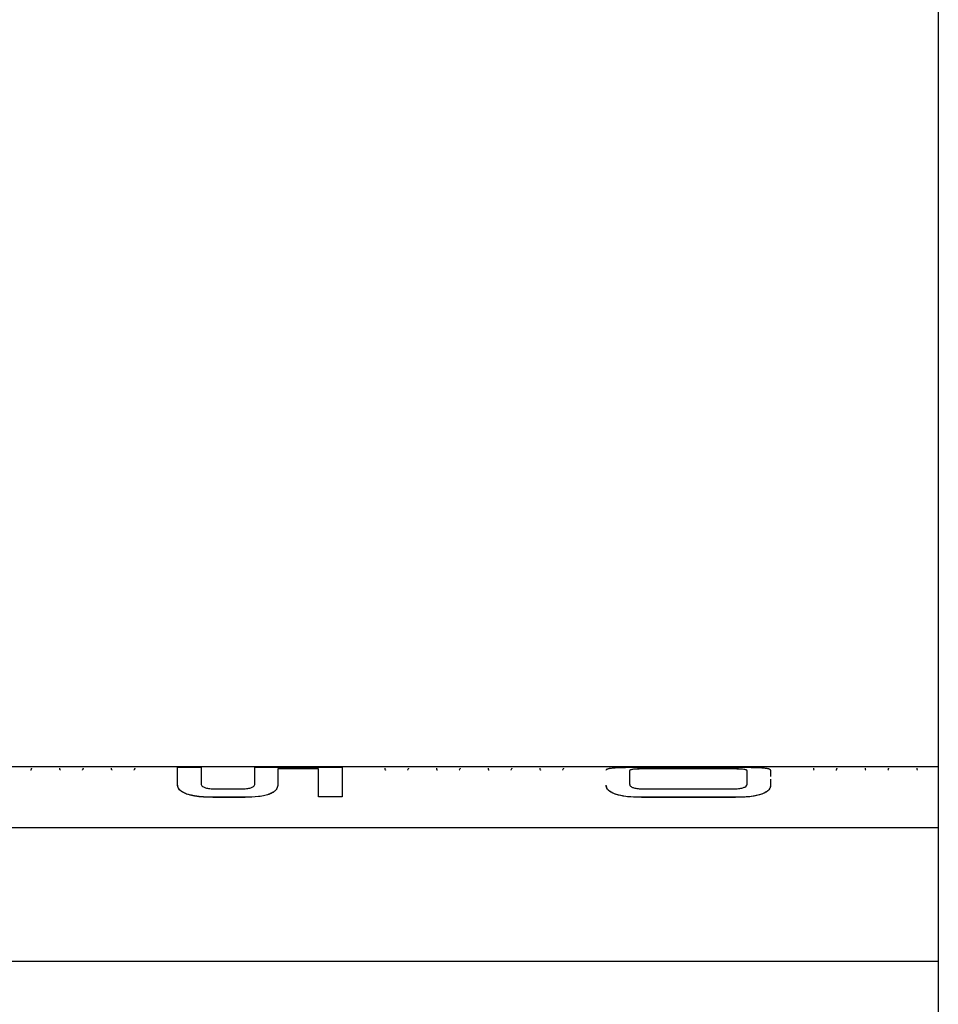
# Model space of a CAD drawing. Units: millimetres. Extents: x -2610 to 2690, y -1278 to 1321.
# Drawn here: x 436 to 565, y -76 to 62 of the extents above; entities that cross this region are included whole.
import ezdxf

# ---------------------------------------------------------------- set-up
doc = ezdxf.new("R2010")
doc.units = ezdxf.units.MM
doc.header["$MEASUREMENT"] = 0
doc.layers.add('LG_PROD', color=7, linetype='Continuous', lineweight=0)

msp = doc.modelspace()

# ---------------------------------------------------------------- linework, layer by layer
at = {"layer": 'LG_PROD', "color": 40, "lineweight": 25, "true_color": 0xffbf00}
for p, q in [((564.86, 418.68), (564.86, -911.84)), ((458.36, -42.69), (461.65, -42.69)), ((461.65, -42.69), (461.65, -42.7)), ((469.17, -42.68), (481.38, -42.68)), ((481.38, -42.68), (481.38, -42.69)), ((523.3, -42.68), (536.45, -42.68)), ((523.3, -42.69), (536.45, -42.69)), ((437.9, -42.84), (437.9, -42.85)), ((437.9, -42.85), (437.9, -42.85)), ((441.84, -42.84), (441.84, -42.85)), ((441.84, -42.85), (441.84, -42.85)), ((445.14, -42.84), (445.14, -42.85)), ((445.14, -42.85), (445.14, -42.85)), ((449.07, -42.84), (449.07, -42.85)), ((449.07, -42.85), (449.07, -42.85)), ((452.37, -42.84), (452.37, -42.85)), ((452.37, -42.85), (452.37, -42.85)), ((478.09, -42.92), (472.38, -42.92)), ((472.38, -42.92), (472.38, -42.93)), ((478.09, -42.93), (472.38, -42.93)), ((487.37, -42.84), (487.37, -42.85)), ((487.37, -42.85), (487.37, -42.85)), ((490.67, -42.84), (490.67, -42.85)), ((490.67, -42.85), (490.67, -42.85)), ((494.6, -42.84), (494.6, -42.85)), ((494.6, -42.85), (494.6, -42.85)), ((497.9, -42.84), (497.9, -42.85)), ((497.9, -42.85), (497.9, -42.85)), ((501.84, -42.84), (501.84, -42.85)), ((501.84, -42.85), (501.84, -42.85)), ((505.14, -42.84), (505.14, -42.85)), ((505.14, -42.85), (505.14, -42.85)), ((509.07, -42.84), (509.07, -42.85)), ((509.07, -42.85), (509.07, -42.85)), ((512.37, -42.84), (512.37, -42.85)), ((512.37, -42.85), (512.37, -42.85)), ((521.65, -43.18), (521.65, -45.07)), ((521.65, -43.18), (521.65, -43.19)), ((521.65, -43.19), (521.65, -45.08)), ((535.74, -42.92), (523.84, -42.92)), ((523.84, -42.92), (523.84, -42.93)), ((535.74, -42.93), (523.84, -42.93)), ((535.74, -42.92), (535.74, -42.93)), ((538.09, -45.06), (538.09, -43.18)), ((538.09, -43.18), (538.09, -43.19)), ((538.09, -45.06), (538.09, -43.19)), ((541.38, -43.11), (541.38, -44)), ((541.38, -43.11), (541.38, -43.12)), ((547.37, -42.84), (547.37, -42.85)), ((547.37, -42.85), (547.37, -42.85)), ((550.67, -42.84), (550.67, -42.85)), ((550.67, -42.85), (550.67, -42.85)), ((554.6, -42.84), (554.6, -42.85)), ((554.6, -42.85), (554.6, -42.85)), ((557.9, -42.84), (557.9, -42.85)), ((557.9, -42.85), (557.9, -42.85)), ((561.84, -42.84), (561.84, -42.85)), ((561.84, -42.85), (561.84, -42.85)), ((458.36, -45.22), (458.36, -45.23)), ((518.36, -45.23), (518.36, -45.22)), ((541.38, -44.34), (541.38, -45.22)), ((541.38, -45.22), (541.38, -45.23)), ((463.91, -45.73), (467.01, -45.73)), ((481.38, -46.83), (478.09, -46.83)), ((478.09, -46.83), (478.09, -46.84)), ((481.38, -46.84), (478.09, -46.84)), ((481.38, -46.83), (481.38, -46.84)), ((523.81, -45.73), (535.89, -45.73)), ((463.31, -46.9), (463.31, -46.91)), ((467.8, -46.9), (463.31, -46.9)), ((467.8, -46.91), (463.31, -46.91)), ((523.31, -46.9), (523.31, -46.91)), ((536.49, -46.9), (523.31, -46.9)), ((536.49, -46.91), (523.31, -46.91)), ((536.49, -46.9), (536.49, -46.91)), ((-145.14, -51.11), (564.86, -51.11)), ((-394.14, -69.84), (564.86, -69.84))]:
    msp.add_line(p, q, dxfattribs=at)
msp.add_lwpolyline([(564.86, -42.64), (401.19, -42.64), (1.38, -42.64)], dxfattribs=at)
for points, knots in [([(458.36, -45.22), (458.36, -44.56), (458.36, -43.9), (458.36, -43.48), (458.36, -43.06), (458.36, -42.87), (458.36, -42.69)], [0, 0, 0, 0, 1, 1, 1, 2, 2, 2, 2]), ([(461.65, -42.69), (461.65, -42.86), (461.65, -43.04), (461.65, -43.43), (461.65, -43.82), (461.65, -44.43), (461.65, -45.04)], [0, 0, 0, 0, 1, 1, 1, 2, 2, 2, 2]), ([(461.65, -42.7), (461.65, -42.87), (461.65, -43.05), (461.65, -43.44), (461.65, -43.83), (461.65, -44.44), (461.65, -45.05)], [0, 0, 0, 0, 1, 1, 1, 2, 2, 2, 2]), ([(469.17, -45.04), (469.17, -44.43), (469.17, -43.82), (469.17, -43.42), (469.17, -43.03), (469.17, -42.86), (469.17, -42.68)], [0, 0, 0, 0, 1, 1, 1, 2, 2, 2, 2]), ([(481.38, -42.68), (481.38, -42.85), (481.38, -43.02), (481.38, -43.33), (481.38, -43.65), (481.38, -44.11), (481.38, -44.72), (481.38, -45.33), (481.38, -46.08), (481.38, -46.83)], [0, 0, 0, 0, 1, 1, 1, 2, 2, 2, 3, 3, 3, 3]), ([(481.38, -42.69), (481.38, -42.86), (481.38, -43.03), (481.38, -43.34), (481.38, -43.66), (481.38, -44.12), (481.38, -44.73), (481.38, -45.34), (481.38, -46.09), (481.38, -46.84)], [0, 0, 0, 0, 1, 1, 1, 2, 2, 2, 3, 3, 3, 3]), ([(518.36, -43.11), (518.39, -43.05), (518.41, -42.99), (518.5, -42.93), (518.59, -42.88), (518.75, -42.84), (518.99, -42.81), (519.23, -42.77), (519.56, -42.75), (519.96, -42.73), (520.42, -42.71), (520.98, -42.7), (521.55, -42.69), (522.12, -42.68), (522.71, -42.68), (523.3, -42.68)], [0, 0, 0, 0, 1, 1, 1, 2, 2, 2, 3, 3, 3, 4, 4, 4, 5, 5, 5, 5]), ([(518.36, -43.12), (518.4, -43.04), (518.43, -42.96), (518.61, -42.9), (518.7, -42.86), (518.83, -42.84), (519, -42.82), (519.16, -42.79), (519.36, -42.77), (519.6, -42.76), (519.83, -42.74), (520.1, -42.73), (520.39, -42.72), (520.69, -42.71), (521, -42.71), (521.32, -42.7), (521.96, -42.69), (522.63, -42.69), (523.3, -42.69)], [0, 0, 0, 0, 1, 1, 1, 2, 2, 2, 3, 3, 3, 4, 4, 4, 5, 5, 5, 6, 6, 6, 6]), ([(536.45, -42.68), (536.94, -42.68), (537.44, -42.68), (537.93, -42.69), (538.42, -42.69), (538.9, -42.7), (539.34, -42.71), (539.77, -42.73), (540.16, -42.74), (540.46, -42.77), (540.82, -42.81), (541.06, -42.85), (541.19, -42.91), (541.32, -42.97), (541.35, -43.04), (541.38, -43.11)], [0, 0, 0, 0, 1, 1, 1, 2, 2, 2, 3, 3, 3, 4, 4, 4, 5, 5, 5, 5]), ([(536.45, -42.69), (537.12, -42.69), (537.78, -42.69), (538.42, -42.7), (538.74, -42.71), (539.05, -42.71), (539.35, -42.72), (539.64, -42.73), (539.91, -42.74), (540.15, -42.76), (540.38, -42.77), (540.58, -42.79), (540.74, -42.82), (540.91, -42.84), (541.04, -42.86), (541.13, -42.9), (541.31, -42.96), (541.34, -43.04), (541.38, -43.12)], [0, 0, 0, 0, 1, 1, 1, 2, 2, 2, 3, 3, 3, 4, 4, 4, 5, 5, 5, 6, 6, 6, 6]), ([(437.8, -43.09), (437.82, -43.08), (437.83, -43.07), (437.84, -43.06), (437.9, -42.99), (437.9, -42.92), (437.9, -42.85)], [0, 0, 0, 0, 1, 1, 1, 2, 2, 2, 2]), ([(441.84, -42.85), (441.84, -42.92), (441.84, -42.99), (441.9, -43.06), (441.91, -43.07), (441.93, -43.08), (441.94, -43.09)], [0, 0, 0, 0, 1, 1, 1, 2, 2, 2, 2]), ([(445.04, -43.09), (445.05, -43.08), (445.06, -43.07), (445.07, -43.06), (445.13, -42.99), (445.14, -42.92), (445.14, -42.85)], [0, 0, 0, 0, 1, 1, 1, 2, 2, 2, 2]), ([(449.07, -42.85), (449.07, -42.92), (449.07, -42.99), (449.14, -43.06), (449.15, -43.07), (449.16, -43.08), (449.17, -43.09)], [0, 0, 0, 0, 1, 1, 1, 2, 2, 2, 2]), ([(452.27, -43.09), (452.28, -43.08), (452.29, -43.07), (452.3, -43.06), (452.37, -42.99), (452.37, -42.92), (452.37, -42.85)], [0, 0, 0, 0, 1, 1, 1, 2, 2, 2, 2]), ([(472.38, -42.92), (472.38, -43.16), (472.38, -43.4), (472.38, -43.78), (472.38, -44.17), (472.38, -44.69), (472.38, -45.22)], [0, 0, 0, 0, 1, 1, 1, 2, 2, 2, 2]), ([(472.38, -42.93), (472.38, -43.17), (472.38, -43.41), (472.38, -43.79), (472.38, -44.18), (472.38, -44.7), (472.38, -45.23)], [0, 0, 0, 0, 1, 1, 1, 2, 2, 2, 2]), ([(478.09, -46.83), (478.09, -45.89), (478.09, -44.96), (478.09, -44.31), (478.09, -43.66), (478.09, -43.29), (478.09, -42.92)], [0, 0, 0, 0, 1, 1, 1, 2, 2, 2, 2]), ([(487.37, -42.85), (487.37, -42.92), (487.37, -42.99), (487.44, -43.06), (487.45, -43.07), (487.46, -43.08), (487.47, -43.09)], [0, 0, 0, 0, 1, 1, 1, 2, 2, 2, 2]), ([(490.57, -43.09), (490.58, -43.08), (490.59, -43.07), (490.6, -43.06), (490.67, -42.99), (490.67, -42.92), (490.67, -42.85)], [0, 0, 0, 0, 1, 1, 1, 2, 2, 2, 2]), ([(494.6, -42.85), (494.61, -42.92), (494.61, -42.99), (494.67, -43.06), (494.68, -43.07), (494.69, -43.08), (494.71, -43.09)], [0, 0, 0, 0, 1, 1, 1, 2, 2, 2, 2]), ([(497.8, -43.09), (497.82, -43.08), (497.83, -43.07), (497.84, -43.06), (497.9, -42.99), (497.9, -42.92), (497.9, -42.85)], [0, 0, 0, 0, 1, 1, 1, 2, 2, 2, 2]), ([(501.84, -42.85), (501.84, -42.92), (501.84, -42.99), (501.9, -43.06), (501.91, -43.07), (501.93, -43.08), (501.94, -43.09)], [0, 0, 0, 0, 1, 1, 1, 2, 2, 2, 2]), ([(505.04, -43.09), (505.05, -43.08), (505.06, -43.07), (505.07, -43.06), (505.13, -42.99), (505.14, -42.92), (505.14, -42.85)], [0, 0, 0, 0, 1, 1, 1, 2, 2, 2, 2]), ([(509.07, -42.85), (509.07, -42.92), (509.07, -42.99), (509.14, -43.06), (509.15, -43.07), (509.16, -43.08), (509.17, -43.09)], [0, 0, 0, 0, 1, 1, 1, 2, 2, 2, 2]), ([(512.27, -43.09), (512.28, -43.08), (512.29, -43.07), (512.3, -43.06), (512.37, -42.99), (512.37, -42.92), (512.37, -42.85)], [0, 0, 0, 0, 1, 1, 1, 2, 2, 2, 2]), ([(523.84, -42.92), (523.55, -42.92), (523.25, -42.92), (522.97, -42.93), (522.83, -42.93), (522.69, -42.94), (522.56, -42.95), (522.43, -42.95), (522.31, -42.96), (522.2, -42.97), (522.1, -42.99), (522.01, -43), (521.94, -43.01), (521.86, -43.03), (521.81, -43.05), (521.77, -43.06), (521.69, -43.1), (521.67, -43.14), (521.65, -43.18)], [0, 0, 0, 0, 1, 1, 1, 2, 2, 2, 3, 3, 3, 4, 4, 4, 5, 5, 5, 6, 6, 6, 6]), ([(523.84, -42.93), (523.55, -42.93), (523.25, -42.93), (522.97, -42.94), (522.83, -42.94), (522.69, -42.95), (522.56, -42.96), (522.43, -42.96), (522.31, -42.97), (522.2, -42.98), (522.1, -43), (522.01, -43.01), (521.94, -43.02), (521.86, -43.04), (521.81, -43.06), (521.77, -43.07), (521.69, -43.11), (521.67, -43.15), (521.65, -43.19)], [0, 0, 0, 0, 1, 1, 1, 2, 2, 2, 3, 3, 3, 4, 4, 4, 5, 5, 5, 6, 6, 6, 6]), ([(538.09, -43.18), (538.08, -43.14), (538.06, -43.1), (537.96, -43.06), (537.92, -43.04), (537.85, -43.03), (537.77, -43.01), (537.69, -43), (537.59, -42.98), (537.47, -42.97), (537.36, -42.96), (537.23, -42.95), (537.09, -42.95), (536.95, -42.94), (536.8, -42.93), (536.65, -42.93), (536.36, -42.92), (536.05, -42.92), (535.74, -42.92)], [0, 0, 0, 0, 1, 1, 1, 2, 2, 2, 3, 3, 3, 4, 4, 4, 5, 5, 5, 6, 6, 6, 6]), ([(538.09, -43.19), (538.08, -43.15), (538.06, -43.11), (537.96, -43.07), (537.92, -43.05), (537.85, -43.04), (537.77, -43.02), (537.69, -43.01), (537.59, -42.99), (537.47, -42.98), (537.36, -42.97), (537.23, -42.96), (537.09, -42.95), (536.95, -42.95), (536.8, -42.94), (536.65, -42.94), (536.36, -42.93), (536.05, -42.93), (535.74, -42.93)], [0, 0, 0, 0, 1, 1, 1, 2, 2, 2, 3, 3, 3, 4, 4, 4, 5, 5, 5, 6, 6, 6, 6]), ([(547.37, -42.85), (547.37, -42.92), (547.37, -42.99), (547.44, -43.06), (547.45, -43.07), (547.46, -43.08), (547.47, -43.09)], [0, 0, 0, 0, 1, 1, 1, 2, 2, 2, 2]), ([(550.57, -43.09), (550.58, -43.08), (550.59, -43.07), (550.6, -43.06), (550.67, -42.99), (550.67, -42.92), (550.67, -42.85)], [0, 0, 0, 0, 1, 1, 1, 2, 2, 2, 2]), ([(554.6, -42.85), (554.61, -42.92), (554.61, -42.99), (554.67, -43.06), (554.68, -43.07), (554.69, -43.08), (554.71, -43.09)], [0, 0, 0, 0, 1, 1, 1, 2, 2, 2, 2]), ([(557.8, -43.09), (557.82, -43.08), (557.83, -43.07), (557.84, -43.06), (557.9, -42.99), (557.9, -42.92), (557.9, -42.85)], [0, 0, 0, 0, 1, 1, 1, 2, 2, 2, 2]), ([(561.84, -42.85), (561.84, -42.92), (561.84, -42.99), (561.9, -43.06), (561.91, -43.07), (561.93, -43.08), (561.94, -43.09)], [0, 0, 0, 0, 1, 1, 1, 2, 2, 2, 2]), ([(463.31, -46.9), (463.28, -46.9), (463.25, -46.9), (463.22, -46.9), (463.21, -46.9), (463.2, -46.9), (463.18, -46.9), (463.16, -46.9), (463.13, -46.9), (463.11, -46.9), (463.09, -46.9), (463.06, -46.9), (463.04, -46.9), (463.02, -46.9), (463.01, -46.9), (463, -46.9), (462.98, -46.9), (462.95, -46.89), (462.93, -46.89), (462.9, -46.89), (462.88, -46.89), (462.85, -46.89), (462.84, -46.89), (462.83, -46.89), (462.82, -46.89), (462.79, -46.89), (462.77, -46.89), (462.74, -46.89), (462.72, -46.89), (462.69, -46.89), (462.67, -46.89), (462.64, -46.89), (462.62, -46.89), (462.59, -46.89), (462.58, -46.89), (462.57, -46.88), (462.56, -46.88), (462.53, -46.88), (462.51, -46.88), (462.48, -46.88), (462.46, -46.88), (462.44, -46.88), (462.41, -46.88), (462.4, -46.88), (462.39, -46.88), (462.37, -46.88), (462.35, -46.88), (462.33, -46.87), (462.3, -46.87), (462.28, -46.87), (462.25, -46.87), (462.23, -46.87), (462.22, -46.87), (462.2, -46.87), (462.19, -46.87), (462.17, -46.87), (462.14, -46.87), (462.12, -46.86), (462.09, -46.86), (462.07, -46.86), (462.05, -46.86), (462.02, -46.86), (462, -46.86), (461.97, -46.85), (461.78, -46.84), (461.59, -46.83), (461.4, -46.8), (461.35, -46.8), (461.3, -46.79), (461.26, -46.79), (461.24, -46.79), (461.23, -46.79), (461.22, -46.78), (461.2, -46.78), (461.17, -46.78), (461.15, -46.77), (461.13, -46.77), (461.1, -46.77), (461.08, -46.77), (461.07, -46.76), (461.06, -46.76), (461.05, -46.76), (461.02, -46.76), (461, -46.75), (460.98, -46.75), (460.96, -46.75), (460.93, -46.74), (460.91, -46.74), (460.89, -46.74), (460.86, -46.73), (460.84, -46.73), (460.83, -46.73), (460.82, -46.73), (460.81, -46.72), (460.79, -46.72), (460.76, -46.72), (460.74, -46.71), (460.72, -46.71), (460.7, -46.7), (460.68, -46.7), (460.66, -46.7), (460.65, -46.7), (460.64, -46.69), (460.62, -46.69), (460.6, -46.69), (460.58, -46.68), (460.55, -46.68), (460.53, -46.67), (460.51, -46.67), (460.5, -46.67), (460.49, -46.66), (460.48, -46.66), (460.46, -46.66), (460.44, -46.65), (460.41, -46.65), (460.39, -46.64), (460.37, -46.64), (460.35, -46.64), (460.33, -46.63), (460.31, -46.63), (460.29, -46.62), (460.28, -46.62), (460.27, -46.62), (460.26, -46.61), (460.24, -46.61), (460.22, -46.6), (460.2, -46.6), (460.17, -46.59), (460.15, -46.59), (460.13, -46.58), (459.81, -46.5), (459.52, -46.4), (459.29, -46.29), (459.16, -46.23), (459.05, -46.16), (458.95, -46.1), (458.93, -46.08), (458.91, -46.06), (458.88, -46.05), (458.88, -46.04), (458.87, -46.04), (458.87, -46.04), (458.86, -46.03), (458.85, -46.02), (458.84, -46.01), (458.82, -46), (458.81, -45.99), (458.8, -45.99), (458.8, -45.98), (458.79, -45.98), (458.79, -45.97), (458.78, -45.96), (458.77, -45.96), (458.76, -45.95), (458.75, -45.94), (458.75, -45.94), (458.75, -45.94), (458.74, -45.93), (458.73, -45.92), (458.72, -45.91), (458.71, -45.91), (458.71, -45.9), (458.7, -45.9), (458.7, -45.89), (458.69, -45.88), (458.68, -45.87), (458.67, -45.86), (458.66, -45.86), (458.65, -45.85), (458.65, -45.84), (458.65, -45.84), (458.64, -45.83), (458.64, -45.83), (458.63, -45.82), (458.62, -45.81), (458.62, -45.81), (458.61, -45.8), (458.61, -45.8), (458.6, -45.79), (458.6, -45.78), (458.59, -45.77), (458.59, -45.77), (458.58, -45.76), (458.58, -45.76), (458.57, -45.75), (458.57, -45.74), (458.56, -45.73), (458.55, -45.73), (458.55, -45.72), (458.54, -45.71), (458.54, -45.7), (458.54, -45.7), (458.53, -45.7), (458.53, -45.69), (458.52, -45.68), (458.52, -45.67), (458.52, -45.67), (458.51, -45.66), (458.51, -45.66), (458.51, -45.65), (458.5, -45.64), (458.5, -45.63), (458.49, -45.63), (458.49, -45.62), (458.49, -45.62), (458.48, -45.61), (458.48, -45.6), (458.48, -45.59), (458.47, -45.59), (458.47, -45.59), (458.47, -45.58), (458.47, -45.57), (458.46, -45.57), (458.46, -45.56), (458.45, -45.55), (458.45, -45.54), (458.45, -45.53), (458.45, -45.53), (458.44, -45.52), (458.44, -45.52), (458.44, -45.51), (458.43, -45.5), (458.43, -45.49), (458.43, -45.49), (458.43, -45.49), (458.43, -45.48), (458.42, -45.47), (458.42, -45.47), (458.42, -45.46), (458.42, -45.45), (458.42, -45.45), (458.41, -45.45), (458.41, -45.44), (458.41, -45.43), (458.41, -45.42), (458.41, -45.42), (458.4, -45.41), (458.4, -45.41), (458.4, -45.4), (458.4, -45.39), (458.4, -45.38), (458.39, -45.38), (458.39, -45.37), (458.39, -45.36), (458.39, -45.36), (458.39, -45.35), (458.39, -45.35), (458.39, -45.34), (458.38, -45.33), (458.38, -45.32), (458.38, -45.32), (458.38, -45.32), (458.38, -45.31), (458.38, -45.3), (458.38, -45.3), (458.37, -45.29), (458.37, -45.28), (458.37, -45.28), (458.37, -45.28), (458.37, -45.27), (458.37, -45.26), (458.37, -45.25), (458.37, -45.24), (458.37, -45.24), (458.36, -45.23), (458.36, -45.23), (458.36, -45.22), (458.36, -45.22)], [0, 0, 0, 0, 1, 1, 1, 2, 2, 2, 3, 3, 3, 4, 4, 4, 5, 5, 5, 6, 6, 6, 7, 7, 7, 8, 8, 8, 9, 9, 9, 10, 10, 10, 11, 11, 11, 12, 12, 12, 13, 13, 13, 14, 14, 14, 15, 15, 15, 16, 16, 16, 17, 17, 17, 18, 18, 18, 19, 19, 19, 20, 20, 20, 21, 21, 21, 22, 22, 22, 23, 23, 23, 24, 24, 24, 25, 25, 25, 26, 26, 26, 27, 27, 27, 28, 28, 28, 29, 29, 29, 30, 30, 30, 31, 31, 31, 32, 32, 32, 33, 33, 33, 34, 34, 34, 35, 35, 35, 36, 36, 36, 37, 37, 37, 38, 38, 38, 39, 39, 39, 40, 40, 40, 41, 41, 41, 42, 42, 42, 43, 43, 43, 44, 44, 44, 45, 45, 45, 46, 46, 46, 47, 47, 47, 48, 48, 48, 49, 49, 49, 50, 50, 50, 51, 51, 51, 52, 52, 52, 53, 53, 53, 54, 54, 54, 55, 55, 55, 56, 56, 56, 57, 57, 57, 58, 58, 58, 59, 59, 59, 60, 60, 60, 61, 61, 61, 62, 62, 62, 63, 63, 63, 64, 64, 64, 65, 65, 65, 66, 66, 66, 67, 67, 67, 68, 68, 68, 69, 69, 69, 70, 70, 70, 71, 71, 71, 72, 72, 72, 73, 73, 73, 74, 74, 74, 75, 75, 75, 76, 76, 76, 77, 77, 77, 78, 78, 78, 79, 79, 79, 80, 80, 80, 81, 81, 81, 82, 82, 82, 83, 83, 83, 84, 84, 84, 85, 85, 85, 86, 86, 86, 87, 87, 87, 88, 88, 88, 89, 89, 89, 89]), ([(463.31, -46.91), (462.65, -46.89), (461.98, -46.88), (461.35, -46.81), (461.03, -46.77), (460.72, -46.72), (460.43, -46.66), (460.14, -46.6), (459.87, -46.53), (459.63, -46.44), (459.4, -46.36), (459.2, -46.26), (459.04, -46.16), (458.87, -46.06), (458.74, -45.95), (458.65, -45.85), (458.46, -45.64), (458.41, -45.43), (458.36, -45.23)], [0, 0, 0, 0, 1, 1, 1, 2, 2, 2, 3, 3, 3, 4, 4, 4, 5, 5, 5, 6, 6, 6, 6]), ([(461.65, -45.04), (461.65, -45.04), (461.65, -45.04), (461.65, -45.04), (461.65, -45.04), (461.65, -45.04), (461.65, -45.04), (461.65, -45.04), (461.65, -45.04), (461.65, -45.04), (461.65, -45.04), (461.65, -45.04), (461.65, -45.04), (461.65, -45.04), (461.65, -45.04), (461.65, -45.04), (461.65, -45.04), (461.65, -45.04), (461.65, -45.05), (461.65, -45.05), (461.65, -45.05), (461.65, -45.06), (461.66, -45.07), (461.66, -45.09), (461.66, -45.11), (461.68, -45.17), (461.71, -45.24), (461.77, -45.31), (461.82, -45.36), (461.89, -45.41), (461.98, -45.45), (462.08, -45.51), (462.22, -45.56), (462.39, -45.6), (462.59, -45.65), (462.82, -45.68), (463.06, -45.7), (463.34, -45.73), (463.62, -45.73), (463.91, -45.73)], [0, 0, 0, 0, 1, 1, 1, 2, 2, 2, 3, 3, 3, 4, 4, 4, 5, 5, 5, 6, 6, 6, 7, 7, 7, 8, 8, 8, 9, 9, 9, 10, 10, 10, 11, 11, 11, 12, 12, 12, 13, 13, 13, 13]), ([(467.01, -45.73), (467.29, -45.73), (467.57, -45.73), (467.84, -45.7), (467.96, -45.69), (468.08, -45.68), (468.19, -45.66), (468.3, -45.64), (468.4, -45.62), (468.49, -45.6), (468.65, -45.56), (468.78, -45.5), (468.88, -45.45), (468.96, -45.4), (469.02, -45.35), (469.07, -45.3), (469.12, -45.24), (469.15, -45.17), (469.16, -45.11), (469.16, -45.09), (469.16, -45.07), (469.17, -45.06), (469.17, -45.05), (469.17, -45.05), (469.17, -45.05), (469.17, -45.04), (469.17, -45.04), (469.17, -45.04), (469.17, -45.04), (469.17, -45.04), (469.17, -45.04), (469.17, -45.04), (469.17, -45.04), (469.17, -45.04), (469.17, -45.04), (469.17, -45.04), (469.17, -45.04), (469.17, -45.04), (469.17, -45.04), (469.17, -45.04), (469.17, -45.04), (469.17, -45.04), (469.17, -45.04)], [0, 0, 0, 0, 1, 1, 1, 2, 2, 2, 3, 3, 3, 4, 4, 4, 5, 5, 5, 6, 6, 6, 7, 7, 7, 8, 8, 8, 9, 9, 9, 10, 10, 10, 11, 11, 11, 12, 12, 12, 13, 13, 13, 14, 14, 14, 14]), ([(472.38, -45.22), (472.35, -45.42), (472.32, -45.61), (472.16, -45.82), (472.09, -45.92), (471.98, -46.03), (471.84, -46.13), (471.7, -46.23), (471.52, -46.32), (471.31, -46.41), (471.1, -46.5), (470.85, -46.57), (470.58, -46.64), (470.31, -46.7), (470.01, -46.76), (469.7, -46.8), (469.1, -46.87), (468.45, -46.89), (467.8, -46.9)], [0, 0, 0, 0, 1, 1, 1, 2, 2, 2, 3, 3, 3, 4, 4, 4, 5, 5, 5, 6, 6, 6, 6]), ([(472.38, -45.23), (472.35, -45.43), (472.32, -45.62), (472.16, -45.83), (472.09, -45.93), (471.98, -46.04), (471.84, -46.14), (471.7, -46.24), (471.52, -46.33), (471.31, -46.42), (471.1, -46.51), (470.85, -46.58), (470.58, -46.65), (470.31, -46.71), (470.01, -46.77), (469.7, -46.8), (469.1, -46.88), (468.45, -46.89), (467.8, -46.91)], [0, 0, 0, 0, 1, 1, 1, 2, 2, 2, 3, 3, 3, 4, 4, 4, 5, 5, 5, 6, 6, 6, 6]), ([(523.31, -46.9), (522.81, -46.89), (522.31, -46.88), (521.82, -46.85), (521.33, -46.81), (520.85, -46.75), (520.42, -46.66), (519.98, -46.57), (519.59, -46.45), (519.29, -46.31), (518.93, -46.15), (518.69, -45.95), (518.56, -45.77), (518.42, -45.58), (518.39, -45.4), (518.36, -45.22)], [0, 0, 0, 0, 1, 1, 1, 2, 2, 2, 3, 3, 3, 4, 4, 4, 5, 5, 5, 5]), ([(523.31, -46.91), (522.64, -46.9), (521.97, -46.88), (521.34, -46.81), (521.01, -46.78), (520.7, -46.73), (520.4, -46.67), (520.11, -46.61), (519.84, -46.53), (519.6, -46.45), (519.37, -46.36), (519.17, -46.27), (519, -46.17), (518.84, -46.06), (518.71, -45.96), (518.62, -45.85), (518.43, -45.64), (518.4, -45.44), (518.36, -45.23)], [0, 0, 0, 0, 1, 1, 1, 2, 2, 2, 3, 3, 3, 4, 4, 4, 5, 5, 5, 6, 6, 6, 6]), ([(521.65, -45.07), (521.65, -45.07), (521.65, -45.07), (521.65, -45.07), (521.65, -45.07), (521.65, -45.07), (521.65, -45.07), (521.65, -45.07), (521.65, -45.07), (521.65, -45.07), (521.65, -45.07), (521.65, -45.07), (521.65, -45.07), (521.65, -45.07), (521.65, -45.07), (521.65, -45.07), (521.65, -45.07), (521.65, -45.07), (521.65, -45.07), (521.65, -45.08), (521.65, -45.08), (521.65, -45.08), (521.66, -45.1), (521.66, -45.12), (521.66, -45.13), (521.68, -45.2), (521.7, -45.26), (521.76, -45.33), (521.81, -45.37), (521.87, -45.42), (521.96, -45.47), (522.06, -45.52), (522.2, -45.57), (522.36, -45.61), (522.55, -45.65), (522.77, -45.68), (523, -45.7), (523.27, -45.73), (523.54, -45.73), (523.81, -45.73)], [0, 0, 0, 0, 1, 1, 1, 2, 2, 2, 3, 3, 3, 4, 4, 4, 5, 5, 5, 6, 6, 6, 7, 7, 7, 8, 8, 8, 9, 9, 9, 10, 10, 10, 11, 11, 11, 12, 12, 12, 13, 13, 13, 13]), ([(535.89, -45.73), (536.16, -45.73), (536.44, -45.72), (536.71, -45.7), (536.95, -45.68), (537.18, -45.65), (537.37, -45.6), (537.54, -45.56), (537.67, -45.51), (537.78, -45.46), (537.87, -45.41), (537.93, -45.37), (537.98, -45.32), (538.04, -45.25), (538.07, -45.19), (538.08, -45.12), (538.09, -45.1), (538.09, -45.09), (538.09, -45.07), (538.09, -45.07), (538.09, -45.06), (538.09, -45.06), (538.09, -45.06), (538.09, -45.06), (538.09, -45.06), (538.09, -45.06), (538.09, -45.06), (538.09, -45.06), (538.09, -45.06), (538.09, -45.06), (538.09, -45.06), (538.09, -45.06), (538.09, -45.06), (538.09, -45.06), (538.09, -45.06), (538.09, -45.06), (538.09, -45.06), (538.09, -45.06), (538.09, -45.06), (538.09, -45.06)], [0, 0, 0, 0, 1, 1, 1, 2, 2, 2, 3, 3, 3, 4, 4, 4, 5, 5, 5, 6, 6, 6, 7, 7, 7, 8, 8, 8, 9, 9, 9, 10, 10, 10, 11, 11, 11, 12, 12, 12, 13, 13, 13, 13]), ([(541.38, -45.22), (541.36, -45.37), (541.34, -45.52), (541.25, -45.68), (541.16, -45.84), (541.01, -46), (540.77, -46.15), (540.53, -46.3), (540.2, -46.44), (539.81, -46.55), (539.35, -46.68), (538.8, -46.78), (538.23, -46.83), (537.66, -46.88), (537.08, -46.89), (536.49, -46.9)], [0, 0, 0, 0, 1, 1, 1, 2, 2, 2, 3, 3, 3, 4, 4, 4, 5, 5, 5, 5]), ([(541.38, -45.23), (541.34, -45.43), (541.31, -45.64), (541.13, -45.85), (541.04, -45.95), (540.92, -46.06), (540.76, -46.16), (540.6, -46.26), (540.4, -46.36), (540.17, -46.45), (539.94, -46.53), (539.67, -46.6), (539.38, -46.67), (539.09, -46.73), (538.78, -46.78), (538.46, -46.81), (537.83, -46.88), (537.16, -46.9), (536.49, -46.91)], [0, 0, 0, 0, 1, 1, 1, 2, 2, 2, 3, 3, 3, 4, 4, 4, 5, 5, 5, 6, 6, 6, 6])]:
    msp.add_open_spline(points, degree=3, knots=knots, dxfattribs=at)

doc.saveas('drawing.dxf')
